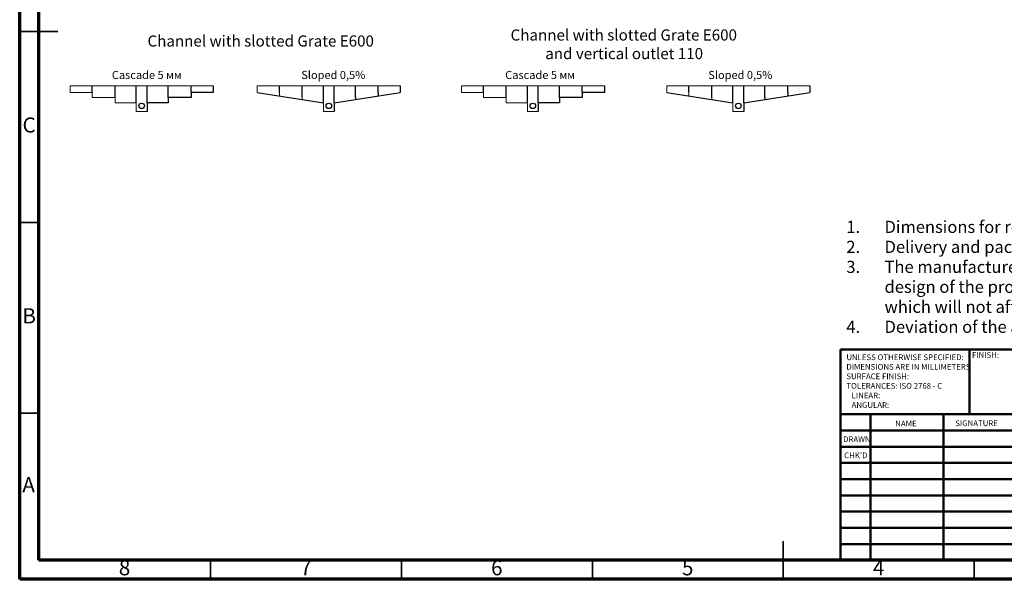
# Model space of a CAD drawing. Units: millimetres. Extents: x 75 to 2144, y 25 to 1460.
# Drawn here: x 75 to 1364, y 25 to 758 of the extents above; entities that cross this region are included whole.
import ezdxf

# ---------------------------------------------------------------- set-up
doc = ezdxf.new("R2010")
doc.units = ezdxf.units.MM
doc.header["$LTSCALE"] = 5
doc.linetypes.add('SLD-Solid', pattern=[0])
doc.layers.add('FORMAT', color=7, linetype='SLD-Solid')
doc.styles.add('SLDTEXTSTYLE0', font='CALIBRI.TTF')
doc.styles.add('SLDTEXTSTYLE1', font='CALIBRI.TTF', dxfattribs={"bigfont": 'bigfont'})
doc.styles.add('SLDTEXTSTYLE2', font='CALIBRI.TTF', dxfattribs={"width": 0.915266})
doc.styles.add('SLDTEXTSTYLE3', font='CALIBRII.TTF')
doc.styles.add('SLDTEXTSTYLE4', font='GOTHIC.TTF', dxfattribs={"width": 0.913})

# ---------------------------------------------------------------- blocks, each defined once
blk = doc.blocks.new('SW_NOTE_0')
at = {"layer": 'FORMAT', "color": 0, "char_height": 14.552, "attachment_point": 2, "style": 'SLDTEXTSTYLE0'}
for s, insert in [('Channel with slotted Grate E600', (126.2, 19.4)), ('and vertical outlet 110', (126.7, -5))]:
    blk.add_mtext(s, dxfattribs=dict(at, insert=insert))
blk = doc.blocks.new('SW_NOTE_0_1')
at = {"color": 0, "linetype": 'Continuous', "lineweight": 0, "char_height": 7.5, "attachment_point": 1}
for s, insert, style in [('UNLESS OTHERWISE SPECIFIED:', (0, 10), 'SLDTEXTSTYLE0'), ('DIMENSIONS ARE IN MILLIMETERS', (0, -2.5), 'SLDTEXTSTYLE0'), ('SURFACE FINISH: ', (0, -15), 'SLDTEXTSTYLE0'), ('TOLERANCES: ISO 2768 - С', (0, -27.5), 'SLDTEXTSTYLE1'), ('   LINEAR:', (0, -40), 'SLDTEXTSTYLE0'), ('   ANGULAR:', (0, -52.5), 'SLDTEXTSTYLE0')]:
    blk.add_mtext(s, dxfattribs=dict(at, insert=insert, style=style))
blk = doc.blocks.new('SW_NOTE_0_3')
at = {"layer": 'FORMAT', "color": 0, "attachment_point": 1, "style": 'SLDTEXTSTYLE3'}
for s, insert, char_height in [('1.', (-50, 21.2), 15.88), ('Dimensions for reference', (0, 21.2), 15.875), ('2.', (-50, -5), 15.88), ('Delivery and packaging are carried out in accordance with the terms of the contract', (0, -5), 15.875), ('3.', (-50, -31.2), 15.88), ('The manufacturer reserves the right, without notice to the consumer, to make changes to the ', (0, -31.2), 15.875), ('design of the products for improvement of their technological and operational parameters, ', (0, -57.3), 15.875), ('which will not affect the quality and properties of the product', (0, -83.5), 15.875), ('4.', (-50, -109.7), 15.88), ('Deviation of the actual weight of the nominal can be up to 10%.', (0, -109.7), 15.875)]:
    blk.add_mtext(s, dxfattribs=dict(at, insert=insert, char_height=char_height))

msp = doc.modelspace()

# ---------------------------------------------------------------- linework, layer by layer
at = {"color": 7, "linetype": 'SLD-Solid', "lineweight": 70}
for p, q in [((75, 25), (75, 1460)), ((100, 50), (100, 1435)), ((2050, 50), (100, 50)), ((2075, 25), (75, 25))]:
    msp.add_line(p, q, dxfattribs=at)
at = {"color": 7, "linetype": 'SLD-Solid', "lineweight": 35}
for p, q in [((74.995, 742.5), (125.005, 742.5)), ((100, 742.5), (75, 742.5)), ((100, 492.5), (75, 492.5)), ((100, 242.5), (75, 242.5)), ((1075, 24.995), (1075, 75.005)), ((325, 50), (325, 25)), ((575, 50), (575, 25)), ((825, 50), (825, 25)), ((1075, 50), (1075, 25)), ((1325, 50), (1325, 25))]:
    msp.add_line(p, q, dxfattribs=at)
at = {"color": 7, "linetype": 'SLD-Solid', "lineweight": 50}
for p, q in [((1150, 326.25), (2050, 326.25)), ((1150, 326.25), (1150, 50)), ((1319, 241.25), (1319, 326.25)), ((2050, 241.25), (1150, 241.25)), ((1189, 241.25), (1189, 50)), ((1284.95476, 241.25), (1284.95476, 50)), ((1644, 220), (1150, 220)), ((1644, 198.75), (1150, 198.75)), ((1644, 177.5), (1150, 177.5)), ((1644, 156.25), (1150, 156.25)), ((1423, 135), (1150, 135)), ((1423, 113.74964), (1150, 113.74964)), ((1423, 92.5), (1150, 92.5)), ((1150, 71.25), (2050, 71.25))]:
    msp.add_line(p, q, dxfattribs=at)
at = {"layer": 'FORMAT', "color": 7, "linetype": 'SLD-Solid', "lineweight": 18}
for p, q in [((141.09082, 671.67774), (328.3383, 671.67774)), ((141.09082, 671.67774), (141.09082, 662.70183)), ((386.17426, 671.67774), (573.42175, 671.67774)), ((386.17426, 671.67774), (386.17426, 662.70183)), ((653.37409, 671.67774), (840.62157, 671.67774)), ((653.37409, 671.67774), (653.37409, 662.70183)), ((922.53499, 671.67774), (1109.78248, 671.67774)), ((922.53499, 671.67774), (922.53499, 662.70183)), ((141.09082, 662.70183), (170.0132, 662.70183)), ((170.0132, 662.70183), (170.0132, 656.21923)), ((415.09664, 662.70183), (415.09664, 658.20094)), ((653.37409, 662.70183), (682.29647, 662.70183)), ((682.29647, 662.70183), (682.29647, 656.21923)), ((951.45737, 662.70183), (951.45737, 658.20094)), ((170.0132, 656.21923), (199.9329, 656.21923)), ((199.9329, 656.21923), (199.9329, 649.23796)), ((199.9329, 649.23796), (227.60863, 649.23796)), ((227.60863, 649.23796), (227.60863, 637.76874)), ((445.01635, 656.21923), (445.01635, 653.54485)), ((472.69207, 649.23796), (472.69207, 637.76874)), ((682.29647, 656.21923), (712.21617, 656.21923)), ((712.21617, 656.21923), (712.21617, 649.23796)), ((712.21617, 649.23796), (739.8919, 649.23796)), ((739.8919, 649.23796), (739.8919, 637.76874)), ((981.37708, 656.21923), (981.37708, 653.54485)), ((1009.05281, 649.23796), (1009.05281, 637.76874)), ((241.82049, 637.76874), (227.60863, 637.76874)), ((486.90393, 637.76874), (472.69207, 637.76874)), ((754.10376, 637.76874), (739.8919, 637.76874)), ((1023.26466, 637.76874), (1009.05281, 637.76874))]:
    msp.add_line(p, q, dxfattribs=at)
at = {"layer": 'FORMAT'}
for p, q in [((170.0132, 662.70183), (170.0132, 671.67774)), ((199.9329, 656.21923), (199.9329, 671.67774)), ((227.60863, 649.23796), (227.60863, 671.67774)), ((241.82049, 649.23796), (241.82049, 671.67774)), ((269.49622, 656.21923), (269.49622, 671.67774)), ((299.41592, 662.70183), (299.41592, 671.67774)), ((328.3383, 671.67774), (328.3383, 662.70183)), ((415.09664, 662.70183), (415.09664, 671.67774)), ((445.01635, 656.21923), (445.01635, 671.67774)), ((472.69207, 649.23796), (472.69207, 671.67774)), ((486.90393, 649.23796), (486.90393, 671.67774)), ((514.57966, 656.21923), (514.57966, 671.67774)), ((544.49937, 662.70183), (544.49937, 671.67774)), ((573.42175, 671.67774), (573.42175, 662.70183)), ((682.29647, 662.70183), (682.29647, 671.67774)), ((712.21617, 656.21923), (712.21617, 671.67774)), ((739.8919, 649.23796), (739.8919, 671.67774)), ((754.10376, 649.23796), (754.10376, 671.67774)), ((781.77949, 656.21923), (781.77949, 671.67774)), ((811.69919, 662.70183), (811.69919, 671.67774)), ((840.62157, 671.67774), (840.62157, 662.70183)), ((951.45737, 662.70183), (951.45737, 671.67774)), ((981.37708, 656.21923), (981.37708, 671.67774)), ((1009.05281, 649.23796), (1009.05281, 671.67774)), ((1023.26466, 649.23796), (1023.26466, 671.67774)), ((1050.94039, 656.21923), (1050.94039, 671.67774)), ((1080.8601, 662.70183), (1080.8601, 671.67774)), ((1109.78248, 671.67774), (1109.78248, 662.70183)), ((328.3383, 662.70183), (299.41592, 662.70183)), ((299.41592, 662.70183), (299.41592, 656.21923)), ((386.17426, 662.70183), (472.69207, 649.23796)), ((486.90393, 649.23796), (573.42175, 662.70183)), ((544.49937, 662.70183), (544.49937, 658.20094)), ((840.62157, 662.70183), (811.69919, 662.70183)), ((811.69919, 662.70183), (811.69919, 656.21923)), ((922.53499, 662.70183), (1009.05281, 649.23796)), ((1023.26466, 649.23796), (1109.78248, 662.70183)), ((1080.8601, 662.70183), (1080.8601, 658.20094)), ((269.49622, 649.23796), (241.82049, 649.23796)), ((241.82049, 649.23796), (241.82049, 637.76874)), ((299.41592, 656.21923), (269.49622, 656.21923)), ((269.49622, 656.21923), (269.49622, 649.23796)), ((486.90393, 649.23796), (486.90393, 637.76874)), ((514.57966, 656.21923), (514.57966, 653.54485)), ((781.77949, 649.23796), (754.10376, 649.23796)), ((754.10376, 649.23796), (754.10376, 637.76874)), ((811.69919, 656.21923), (781.77949, 656.21923)), ((781.77949, 656.21923), (781.77949, 649.23796)), ((1023.26466, 649.23796), (1023.26466, 637.76874)), ((1050.94039, 656.21923), (1050.94039, 653.54485))]:
    msp.add_line(p, q, dxfattribs=at)
for centre in [(234.71456, 645.1893), (479.798, 645.1893), (746.99783, 645.1893), (1016.15874, 645.1893)]:
    msp.add_circle(centre, 3.61541, dxfattribs=at)

# ---------------------------------------------------------------- block references
at = {"color": 7, "linetype": 'Continuous', "lineweight": 0}
msp.add_blockref('SW_NOTE_0_1', (1157.54518, 309.61723), dxfattribs=at)
at = {"layer": 'FORMAT'}
for name, p in [('SW_NOTE_0', (739.87161, 725.95429)), ('SW_NOTE_0_3', (1207.54518, 473.42333))]:
    msp.add_blockref(name, p, dxfattribs=at)

# ---------------------------------------------------------------- texts
at = {"color": 7, "linetype": 'Continuous', "lineweight": 0}
for s, insert, char_height, attachment_point, style in [('C', (87.29329, 630.06812), 19.84375, 2, 'SLDTEXTSTYLE4'), ('B', (87.35301, 380.06812), 19.84375, 2, 'SLDTEXTSTYLE4'), ('FINISH:', (1322.07093, 322.59759), 7.5, 1, 'SLDTEXTSTYLE0'), ('NAME', (1221.6112, 232.83941), 7.5, 1, 'SLDTEXTSTYLE0'), ('SIGNATURE', (1300.16794, 233.14077), 7.5, 1, 'SLDTEXTSTYLE0'), ('DRAWN', (1153.21681, 212.2559), 7.5, 1, 'SLDTEXTSTYLE2'), ("CHK'D", (1154.69611, 191.14126), 7.5, 1, 'SLDTEXTSTYLE0'), ('A', (86.69844, 158.81812), 19.84375, 2, 'SLDTEXTSTYLE4'), ('8', (212.30018, 50.06812), 19.84375, 2, 'SLDTEXTSTYLE4'), ('7', (449.80018, 50.06812), 19.84375, 2, 'SLDTEXTSTYLE4'), ('6', (699.80018, 50.06812), 19.84375, 2, 'SLDTEXTSTYLE4'), ('5', (949.80018, 50.06812), 19.84375, 2, 'SLDTEXTSTYLE4'), ('4', (1199.80018, 50.06812), 19.84375, 2, 'SLDTEXTSTYLE4')]:
    msp.add_mtext(s, dxfattribs=dict(at, insert=insert, char_height=char_height, attachment_point=attachment_point, style=style))
at = {"layer": 'FORMAT', "attachment_point": 1}
for s, insert, char_height, style in [('Channel with slotted Grate E600', (242.39953, 737.49043), 14.5520833, 'SLDTEXTSTYLE0'), ('Cascade 5 мм', (195.6864, 690.98472), 10.5833333, 'SLDTEXTSTYLE1'), ('Sloped 0,5%', (443.68465, 690.98472), 10.5833333, 'SLDTEXTSTYLE0'), ('Cascade 5 мм', (710.7841, 690.98472), 10.5833333, 'SLDTEXTSTYLE1'), ('Sloped 0,5%', (976.68357, 690.98472), 10.5833333, 'SLDTEXTSTYLE0')]:
    msp.add_mtext(s, dxfattribs=dict(at, insert=insert, char_height=char_height, style=style))

doc.saveas('drawing.dxf')
